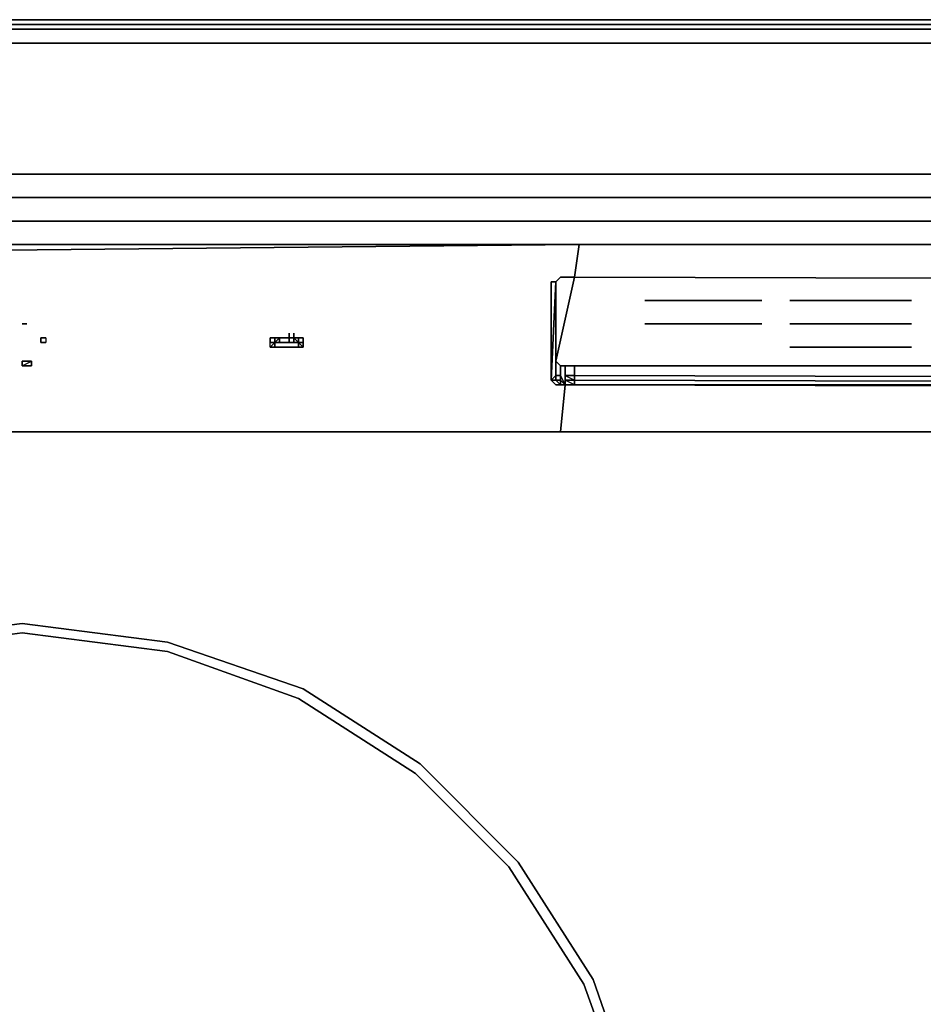
# Model space of a CAD drawing. Units: inches. Extents: x 0 to 29.9, y -28.1 to 0.
# Drawn here: x 5.8 to 11.6, y -6.4 to 0 of the extents above; entities that cross this region are included whole.
import ezdxf

# ---------------------------------------------------------------- set-up
doc = ezdxf.new("R2010")
doc.units = ezdxf.units.IN
doc.header["$MEASUREMENT"] = 0
doc.layers.get('0').update_dxf_attribs({"true_color": 0xb8e499})

msp = doc.modelspace()

# ---------------------------------------------------------------- linework, layer by layer
at = {"color": 121, "elevation": 0}
for points in [[(0.1816, 0), (0.2422, 0), (0.3935, 0), (9.4172, 0), (29.466, 0), (29.5871, 0), (29.6779, 0), (29.7081, 0)], [(29.7081, 0), (29.6779, 0), (29.5871, 0), (29.466, 0), (9.4172, 0), (0.3935, 0)], [(0.2119, -1.152), (0.1816, -0.9704), (0.3632, -0.6356), (0.3632, -0.1513), (29.4963, -0.1513), (29.4963, -0.6356), (29.4963, -1.0007), (20.3515, -1.0007), (9.4172, -1.0007), (0.3632, -1.0007), (0.3632, -0.6356), (0.3632, -0.1513), (0.1816, -0.1513), (0.2119, -0.0605), (0.0908, -0.0605), (0.1211, -0.0303), (0.0605, -0.0303), (0.1211, -0.0303), (0.0908, -0.0605), (0.2119, -0.0605), (0.2119, -0.0303), (0.3632, -0.0303)], [(29.4963, -0.0605), (0.3632, -0.0605), (0.3632, -0.0303), (0.2119, -0.0303), (0.1211, -0.0303), (0.2119, -0.0303), (0.2119, -0.0605), (0.3632, -0.0605), (0.3632, -0.1513), (29.4963, -0.1513)], [(29.4963, -0.0303), (0.3632, -0.0303), (29.4963, -0.0303)], [(0.2422, -1.485), (0.2724, -1.4547), (0.3632, -1.4547), (0.3632, -1.3033), (9.4172, -1.3033), (20.3515, -1.3033), (29.4963, -1.3033), (29.4963, -1.4547), (20.3515, -1.4547), (29.4963, -1.4547)], [(0.2119, -1.5455), (0.3632, -1.4547), (0.3027, -1.4547), (0.2422, -1.485), (0.2119, -1.5152), (0.2119, -1.5455), (0.2119, -1.5152), (0.2422, -1.485), (0.3027, -1.4547), (0.3632, -1.4547), (9.4172, -1.4547), (0.2119, -1.5455), (0.2119, -2.6672), (1.2108, -2.6672), (0.2119, -2.6672), (0.2119, -1.5455), (9.4172, -1.4547), (20.3515, -1.4547)], [(9.4172, -1.4547), (0.3632, -1.4547)], [(9.387, -1.6666), (20.3212, -1.6968), (20.3515, -1.4547), (9.4172, -1.4547)], [(9.3264, -2.3628), (9.2961, -2.3022), (9.2961, -2.3325), (9.3264, -2.3628), (9.2961, -2.3628), (9.3264, -2.3628), (9.2659, -2.3628), (9.2356, -2.3325), (9.2356, -1.6968), (9.2659, -1.6968), (9.2961, -1.6666), (9.3567, -1.6666)], [(9.2659, -2.3022), (9.2659, -1.6968), (9.2356, -2.3325)], [(9.2356, -2.3325), (9.2356, -1.6968), (9.2659, -1.6968)], [(9.2659, -2.3022), (9.2356, -2.3325), (9.2659, -1.6968)], [(9.2659, -2.3022), (9.2659, -2.3325), (9.2356, -2.3325), (9.2659, -2.3022), (9.2659, -1.6968), (9.2356, -1.6968), (9.2659, -1.6968), (9.2356, -2.3325), (9.2356, -1.6968), (9.2356, -2.3325), (9.2659, -2.3628), (9.3264, -2.3628), (9.2961, -2.6672)], [(9.2659, -1.6968), (9.2961, -1.6666), (9.3567, -1.6666), (9.3264, -1.6666)], [(9.2659, -2.3022), (9.2659, -1.6968), (9.2961, -1.6666)], [(9.2659, -1.6968), (9.2659, -2.3022)], [(9.2659, -1.6968), (9.2659, -2.3022)], [(9.2659, -2.3022), (9.2659, -1.6968)], [(9.387, -1.6666), (9.3567, -1.6666)], [(9.387, -1.6666), (9.3567, -1.6666)], [(9.387, -1.6666), (9.3567, -1.6666)], [(9.3567, -1.6666), (9.387, -1.6666)], [(9.2659, -2.2114), (9.2659, -2.2417)], [(9.2961, -2.2417), (9.2961, -2.272), (9.2961, -2.3022), (9.2659, -2.3022)], [(9.2659, -2.3022), (9.2659, -2.272), (9.2659, -2.2417)], [(9.3264, -2.2417), (9.3264, -2.272)], [(9.3264, -2.3628), (9.3264, -2.3325), (9.3264, -2.3022), (9.387, -2.3022), (9.387, -2.272)], [(9.3264, -2.3628), (9.3264, -2.3022), (9.3264, -2.272)], [(9.387, -2.272), (9.387, -2.2417)], [(9.2356, -2.3325), (9.2659, -2.3022)], [(9.2961, -2.3325), (9.2659, -2.3325), (9.2356, -2.3325)], [(9.2961, -2.3022), (9.2659, -2.3022)], [(9.2659, -2.3325), (9.2659, -2.3022)], [(9.2659, -2.3022), (9.2961, -2.3022), (9.3264, -2.3628)], [(9.3264, -2.3628), (9.2961, -2.3628), (9.2659, -2.3325), (9.2961, -2.3325), (9.2961, -2.3628)], [(9.3264, -2.3022), (9.3264, -2.3628), (9.2961, -2.3022), (9.3264, -2.3628)], [(9.387, -2.3022), (9.3264, -2.3022)], [(9.387, -2.3628), (9.3264, -2.3628), (9.3264, -2.3325), (9.387, -2.3325), (9.387, -2.3022)], [(9.387, -2.3022), (9.387, -2.3325), (9.3264, -2.3325), (9.3264, -2.3022)], [(9.3264, -2.3628), (9.3264, -2.3022), (9.387, -2.3325), (9.3264, -2.3325), (9.3264, -2.3022), (9.387, -2.3022)], [(20.3515, -2.3325), (20.2891, -2.3325), (9.387, -2.3022)], [(9.387, -2.3325), (9.387, -2.3022)], [(20.2891, -2.393), (9.387, -2.3628), (9.387, -2.3325), (20.2891, -2.3628), (9.387, -2.3325), (9.387, -2.3628), (20.2891, -2.3628), (9.387, -2.3325), (9.387, -2.3628), (20.2891, -2.393)], [(9.2659, -2.3628), (9.3264, -2.3628)], [(9.2961, -2.6672), (9.3264, -2.3628)], [(9.2961, -2.6672), (20.2891, -2.6672), (20.2891, -2.393)], [(20.2891, -2.393), (20.2891, -2.6672), (9.2961, -2.6672)], [(20.2891, -2.393), (9.387, -2.3628), (20.2891, -2.3628), (9.387, -2.3628), (20.2891, -2.393)], [(9.2356, -2.6672), (5.7226, -2.6672), (9.2961, -2.6672), (20.2891, -2.6672), (21.5017, -2.6672)], [(9.2961, -2.6672), (5.7226, -2.6672)], [(9.2961, -2.6672), (20.2891, -2.6672)]]:
    msp.add_lwpolyline(points, dxfattribs=at)
for points in [[(0.3935, 0), (9.4172, 0), (29.466, 0), (9.4172, 0)], [(0.3632, -0.0605), (0.3632, -0.0303), (29.4963, -0.0303), (29.4963, -0.0605)], [(29.4963, -0.0605), (29.4963, -0.1513), (0.3632, -0.1513), (0.3632, -0.0605)], [(0.2422, -1.485), (0.2119, -1.5152), (0.1816, -1.5455), (0.2119, -1.5152), (0.2422, -1.485), (0.1513, -1.3639), (0.2422, -1.3336), (0.2119, -1.152), (0.3632, -1.152), (0.3632, -1.0007), (0.1816, -0.9704), (0.3632, -0.6356), (0.3632, -1.0007), (9.4172, -1.0007), (20.3515, -1.0007), (29.4963, -1.0007), (29.4963, -1.152), (20.3515, -1.152), (9.4172, -1.152), (0.3632, -1.152), (0.3632, -1.3033), (0.2422, -1.3336), (0.2724, -1.4547)], [(0.3632, -1.152), (0.3632, -1.0007), (9.4172, -1.0007), (20.3515, -1.0007), (29.4963, -1.0007), (29.4963, -1.152), (20.3515, -1.152), (9.4172, -1.152)], [(29.4963, -1.152), (29.4963, -1.3033), (20.3515, -1.3033), (9.4172, -1.3033), (0.3632, -1.3033), (0.3632, -1.152), (9.4172, -1.152), (20.3515, -1.152)], [(0.3632, -1.3033), (9.4172, -1.3033), (20.3515, -1.3033), (29.4963, -1.3033), (29.4963, -1.4547), (20.3515, -1.4547), (9.4172, -1.4547), (0.3632, -1.4547)], [(9.4172, -1.4547), (0.3632, -1.4547), (0.2119, -1.5455), (9.4172, -1.4547)], [(9.4172, -1.4547), (0.3632, -1.4547)], [(9.4172, -1.4547), (0.3632, -1.4547)], [(9.387, -1.6666), (9.4172, -1.4547)], [(9.4172, -1.4547), (9.387, -1.6666)], [(20.3515, -1.4547), (9.4172, -1.4547)], [(20.3515, -1.4547), (9.4172, -1.4547)], [(9.2961, -1.6666), (9.2659, -1.6968)], [(9.3567, -1.6666), (9.2961, -1.6666)], [(9.3264, -1.6666), (9.3567, -1.6666)], [(9.3567, -1.6666), (9.387, -1.6666)], [(20.3212, -1.6968), (9.387, -1.6666)], [(9.387, -1.6666), (20.3212, -1.6968)], [(9.387, -1.6666), (20.3212, -1.6968)], [(9.2659, -2.2114), (9.2659, -2.2417)], [(9.2659, -2.272), (9.2659, -2.2417)], [(9.2659, -2.3022), (9.2659, -2.272)], [(9.2961, -2.2417), (9.2961, -2.272)], [(9.2961, -2.3022), (9.2961, -2.272)], [(9.3264, -2.272), (9.3264, -2.2417)], [(9.3264, -2.3022), (9.3264, -2.272)], [(9.387, -2.2417), (9.387, -2.272)], [(9.387, -2.3022), (9.387, -2.272)], [(9.2356, -2.3325), (9.2659, -2.3325)], [(9.2356, -2.3325), (9.2659, -2.3325), (9.2961, -2.3628), (9.3264, -2.3628), (9.2659, -2.3628)], [(9.2659, -2.3022), (9.2659, -2.3325)], [(9.2659, -2.3325), (9.2961, -2.3325), (9.2961, -2.3628), (9.2659, -2.3325), (9.2659, -2.3022)], [(9.2961, -2.3325), (9.3264, -2.3628), (9.2961, -2.3325), (9.2961, -2.3022)], [(9.2961, -2.3325), (9.3264, -2.3628), (9.2961, -2.3628)], [(9.3264, -2.3628), (9.3264, -2.3325)], [(9.3264, -2.3325), (9.3264, -2.3628), (9.387, -2.3628)], [(20.2891, -2.3325), (9.387, -2.3022)], [(9.387, -2.3325), (20.2891, -2.3628)], [(9.2961, -2.6672), (9.3264, -2.3628)], [(9.2961, -2.6672), (9.3264, -2.3628)], [(9.2961, -2.6672), (9.3264, -2.3628)], [(9.3264, -2.3628), (9.387, -2.3628)], [(9.387, -2.3628), (9.3264, -2.3628)], [(9.2356, -2.6672), (5.7226, -2.6672)], [(5.7226, -2.6672), (9.2961, -2.6672)], [(9.2961, -2.6672), (5.7226, -2.6672)], [(9.2961, -2.6672), (5.7226, -2.6672)], [(9.2961, -2.6672), (20.2891, -2.6672)]]:
    msp.add_lwpolyline(points, close=True, dxfattribs=at)
at = {"color": 86, "elevation": 0}
for points in [[(9.387, -1.6666), (9.2659, -2.2114), (9.387, -1.6666), (9.2659, -2.2114), (9.2961, -2.2417), (9.3264, -2.2417), (9.387, -2.2417), (20.3515, -2.2417), (20.3817, -2.2417), (20.4423, -2.2417), (20.4725, -2.2417), (20.4423, -2.2417), (20.3817, -2.2417), (20.3515, -2.2417), (9.387, -2.2417), (9.3264, -2.2417), (9.2961, -2.2417), (9.2659, -2.2114)], [(10.5995, -1.8179), (9.8428, -1.8179)], [(11.0838, -1.8179), (10.7811, -1.8179)], [(11.0838, -1.8179), (11.5681, -1.8179)], [(10.5995, -1.9693), (9.8428, -1.9693)], [(11.5681, -1.9693), (10.7811, -1.9693)], [(11.5681, -2.1206), (10.7811, -2.1206)]]:
    msp.add_lwpolyline(points, dxfattribs=at)
for points in [[(10.5995, -1.8179), (9.8428, -1.8179)], [(11.0838, -1.8179), (10.7811, -1.8179)], [(11.5681, -1.8179), (11.0838, -1.8179)], [(10.5995, -1.9693), (9.8428, -1.9693)], [(11.5681, -1.9693), (10.7811, -1.9693)], [(11.5681, -2.1206), (10.7811, -2.1206)]]:
    msp.add_lwpolyline(points, close=True, dxfattribs=at)
at = {"color": 56, "elevation": 0}
for points in [[(5.8437, -1.9693), (5.8134, -1.9693)], [(5.8437, -1.9693), (5.8134, -1.9693)], [(7.4195, -2.0903), (7.4497, -2.0903), (7.48, -2.0601), (7.4497, -2.0903), (7.48, -2.0903), (7.5405, -2.0903), (7.5708, -2.0903), (7.6011, -2.0903), (7.6314, -2.0903), (7.6314, -2.0601), (7.6314, -2.0903), (7.6314, -2.1206), (7.6314, -2.0903), (7.6011, -2.0903), (7.6314, -2.1206), (7.6314, -2.0903), (7.6314, -2.0601), (7.6011, -2.0601), (7.6011, -2.0903), (7.6314, -2.0903), (7.6011, -2.0903), (7.6314, -2.1206), (7.6011, -2.1206), (7.5708, -2.1206), (7.6011, -2.1206), (7.5708, -2.1206), (7.6011, -2.1206), (7.5708, -2.1206), (7.5405, -2.1206), (7.5103, -2.1206), (7.48, -2.1206), (7.4497, -2.1206), (7.48, -2.1206), (7.5103, -2.1206), (7.48, -2.1206), (7.4497, -2.1206), (7.48, -2.1206), (7.5103, -2.1206), (7.48, -2.1206), (7.4497, -2.1206), (7.48, -2.1206), (7.4497, -2.1206), (7.4497, -2.0903), (7.48, -2.0903), (7.5103, -2.0903), (7.5405, -2.0903), (7.48, -2.0903), (7.4497, -2.0903), (7.48, -2.0903), (7.4497, -2.0903), (7.48, -2.0903), (7.48, -2.0601), (7.5405, -2.0601), (7.48, -2.0601), (7.5405, -2.0601), (7.5708, -2.0601), (7.5708, -2.0903), (7.5405, -2.0903), (7.5405, -2.0601), (7.5405, -2.0298), (7.5405, -2.0601), (7.5708, -2.0601), (7.5708, -2.0298), (7.5708, -2.0601), (7.5405, -2.0601), (7.48, -2.0601), (7.5405, -2.0601), (7.48, -2.0601), (7.4497, -2.0601), (7.4195, -2.0601), (7.4195, -2.0903), (7.4195, -2.0601)], [(5.9666, -2.0903), (5.9345, -2.0903), (5.9345, -2.0601), (5.9666, -2.0601)], [(7.4195, -2.0601), (7.4195, -2.0903), (7.4497, -2.0903), (7.4195, -2.1206), (7.4195, -2.0903)], [(7.4195, -2.1206), (7.4497, -2.0903), (7.4497, -2.1206)], [(7.4195, -2.1206), (7.4195, -2.0903), (7.4497, -2.0903)], [(7.4497, -2.0903), (7.48, -2.0903)], [(7.5103, -2.0903), (7.48, -2.0903)], [(7.5405, -2.0601), (7.5708, -2.0601)], [(7.6011, -2.0903), (7.5708, -2.0601), (7.5708, -2.0903)], [(7.6011, -2.0903), (7.5708, -2.0903)], [(7.6314, -2.0601), (7.6314, -2.0903)], [(7.4497, -2.1206), (7.4195, -2.1206)], [(7.6314, -2.1206), (7.6011, -2.1206)], [(5.874, -2.2417), (5.8437, -2.2417), (5.8134, -2.2417), (5.8134, -2.2114), (5.8437, -2.2114), (5.874, -2.2114)], [(5.874, -2.2114), (5.874, -2.2417)]]:
    msp.add_lwpolyline(points, close=True, dxfattribs=at)
for points in [[(7.5405, -2.0903), (7.5708, -2.0903), (7.6011, -2.0903), (7.6314, -2.0903), (7.6314, -2.0601), (7.6011, -2.0601), (7.5708, -2.0601), (7.5708, -2.0298)], [(7.5405, -2.0298), (7.5405, -2.0601), (7.5405, -2.0903), (7.5708, -2.0903), (7.5708, -2.0601), (7.6011, -2.0903), (7.5708, -2.0601), (7.6011, -2.0601), (7.6314, -2.0601)], [(5.9666, -2.0601), (5.9345, -2.0601), (5.9345, -2.0903), (5.9666, -2.0903)], [(7.4195, -2.1206), (7.4195, -2.0903), (7.4497, -2.0903), (7.4497, -2.0601), (7.48, -2.0601), (7.48, -2.0903), (7.5405, -2.0903), (7.5405, -2.0601), (7.5708, -2.0601)], [(7.4497, -2.0601), (7.4497, -2.0903), (7.4195, -2.0903), (7.4497, -2.0903), (7.4497, -2.0601), (7.4195, -2.0601)], [(7.4195, -2.0903), (7.4195, -2.0601), (7.4497, -2.0601), (7.48, -2.0601), (7.4497, -2.0903)], [(7.4497, -2.0903), (7.4497, -2.1206), (7.4195, -2.1206), (7.4497, -2.1206), (7.48, -2.1206)], [(7.6314, -2.1206), (7.6011, -2.1206), (7.6011, -2.0903), (7.6314, -2.1206), (7.6011, -2.1206), (7.5708, -2.1206), (7.5405, -2.1206), (7.5103, -2.1206), (7.5405, -2.1206), (7.5708, -2.1206), (7.6011, -2.1206), (7.6011, -2.0903), (7.5708, -2.0903), (7.5405, -2.0903), (7.5103, -2.0903), (7.48, -2.0903), (7.48, -2.0601)], [(7.48, -2.0903), (7.5103, -2.0903), (7.5405, -2.0903), (7.5708, -2.0903), (7.6011, -2.0903), (7.6011, -2.1206), (7.5708, -2.1206)], [(7.6011, -2.0601), (7.6011, -2.0903), (7.6011, -2.0601), (7.5708, -2.0601)], [(7.6011, -2.0903), (7.5708, -2.0903)], [(7.4195, -2.1206), (7.4497, -2.1206)], [(5.8134, -2.2417), (5.874, -2.2114), (5.8437, -2.2114), (5.8134, -2.2114), (5.8134, -2.2417), (5.8437, -2.2417), (5.874, -2.2417)]]:
    msp.add_lwpolyline(points, dxfattribs=at)
at = {"color": 201, "elevation": 0}
for points in [[(1.8161, -7.0901), (2.1491, -6.2123), (2.6352, -5.4538), (3.2708, -4.8181), (4.0276, -4.332), (4.8751, -4.0293), (5.8134, -3.9083), (6.7535, -4.0293), (7.6314, -4.332), (8.3881, -4.8181), (9.0237, -5.4538), (9.508, -6.2123), (9.8125, -7.0901)], [(9.8125, -7.0901), (9.508, -6.2123), (9.0237, -5.4538), (8.3881, -4.8181), (7.6314, -4.332), (6.7535, -4.0293), (5.8134, -3.9083), (4.8751, -4.0293), (4.0276, -4.332), (3.2708, -4.8181), (2.6352, -5.4538), (2.1491, -6.2123), (1.8161, -7.0901)], [(1.8161, -7.0901), (2.1491, -6.2123), (2.6352, -5.4538), (3.2708, -4.8181), (4.0276, -4.332), (4.8751, -4.0293), (5.8134, -3.9083), (6.7535, -4.0293), (7.6314, -4.332), (8.3881, -4.8181), (9.0237, -5.4538), (9.508, -6.2123), (9.8125, -7.0901)], [(9.8125, -7.0901), (9.508, -6.2123), (9.0237, -5.4538), (8.3881, -4.8181), (7.6314, -4.332), (6.7535, -4.0293), (5.8134, -3.9083), (4.8751, -4.0293), (4.0276, -4.332), (3.2708, -4.8181), (2.6352, -5.4538), (2.1491, -6.2123), (1.8161, -7.0901)], [(9.752, -7.0901), (9.4475, -6.2425), (8.9632, -5.484), (8.3578, -4.8787), (7.6011, -4.3943), (6.7535, -4.0899), (5.8134, -3.9688), (4.9054, -4.0899), (4.0578, -4.3943), (3.3011, -4.8787), (2.6655, -5.484), (2.1794, -6.2425), (1.8767, -7.0901)], [(1.8767, -7.0901), (2.1794, -6.2425), (2.6655, -5.484), (3.3011, -4.8787), (4.0578, -4.3943), (4.9054, -4.0899), (5.8134, -3.9688), (6.7535, -4.0899), (7.6011, -4.3943), (8.3578, -4.8787), (8.9632, -5.484), (9.4475, -6.2425), (9.752, -7.0901)]]:
    msp.add_lwpolyline(points, dxfattribs=at)

doc.saveas('drawing.dxf')
